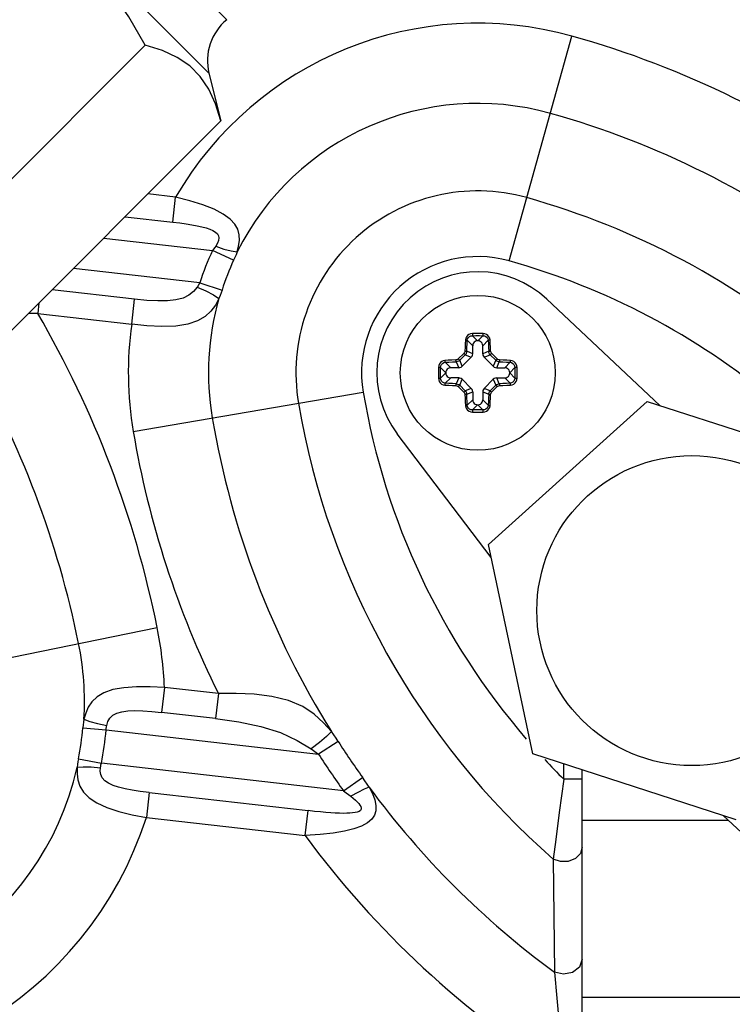
# Model space of a CAD drawing. Units: millimetres. Extents: x 2261.2 to 2278.9, y 1727.5 to 1740.2.
# Drawn here: x 2265.9 to 2265.9, y 1727.7 to 1727.8 of the extents above; entities that cross this region are included whole.
import ezdxf

# ---------------------------------------------------------------- set-up
doc = ezdxf.new("R2010")
doc.units = ezdxf.units.MM
doc.layers.add('TS - BLOCOS', color=50, linetype='Continuous')

# ---------------------------------------------------------------- blocks, each defined once
blk = doc.blocks.new('Cond 18-22 Kbtu Barril Carrier lateral')
at = {"color": 7, "linetype": 'Continuous'}
for p, q in [((0.002688772018473173, -0.2413169402043422), (-0.009617402142851006, -0.2290107660433023)), ((0.001628102915731233, -0.2444989475152397), (-0.01279940945340741, -0.2300714351458737)), ((0.01945431060795499, -0.2556370180386693), (0.02319033525873238, -0.2422936363591361)), ((-0.0162978080768994, -0.2569788841628906), (-0.002155553360523754, -0.2428366294466286)), ((0.001628102915731233, -0.2444989475152397), (0.002335215651669387, -0.2473273984587649)), ((-0.01180703906470626, -0.2614696531750269), (0.002335215651669387, -0.2473273984587649)), ((-0.0003528435657358386, -0.2518503433116166), (-0.001999535976494826, -0.2516621500849396)), ((-0.0005226975833352299, -0.2533365655008311), (-0.0003528436186002182, -0.2518503433043406)), ((-0.003350745871898653, -0.2530133599825604), (-0.0005226975833352299, -0.2533365655008311)), ((-0.004617505312126013, -0.2542801194204003), (0.001835948837310752, -0.2550176570380245)), ((0.003094085047280259, -0.255597858150395), (0.001835918233268785, -0.2550177270391032)), ((0.001083219644726796, -0.2569446666484509), (-0.006424075903396442, -0.2560866900139445)), ((0.001083204218502942, -0.2569447113055503), (0.002401472029021079, -0.25737098096306)), ((-0.002793937301817095, -0.2579130949484352), (-0.00769083534822812, -0.2573534494563319)), ((-0.008470856170447405, -0.2581334702808817), (-0.008542657558678002, -0.2587617324211351)), ((-0.002963790249907561, -0.2593993172554292), (-0.002793936285172549, -0.2579130950634863)), ((0.02170351914929824, -0.2579121702328848), (0.02841423604729698, -0.2642220764910235)), ((-0.008542657004340981, -0.2587617333597336), (-0.00909877066504805, -0.2587613847754255)), ((-0.008542655994631332, -0.2587617324052189), (-0.002963791059528376, -0.2593993171631155)), ((0.01727783025233975, -0.2599494453961597), (0.01727780475658847, -0.2599600047205968)), ((0.01758683509677894, -0.2603833613738971), (0.01728205806739425, -0.2600785928566438)), ((0.01790470675967981, -0.260078592656555), (0.01759994664695341, -0.2603833613738971)), ((0.0179089770561518, -0.2599600047205968), (0.01790895147763649, -0.2599494453961597)), ((0.01697104780157588, -0.2603544763092032), (0.01729338834462624, -0.2606768081236623)), ((0.01729338834462624, -0.2611518192443327), (0.01729338834462624, -0.2606768081236623)), ((0.01759994664695341, -0.2603833613738971), (0.01758683509677894, -0.2603833613738971)), ((0.01789339339910612, -0.2606768081236623), (0.01821573285423028, -0.2603544583043913)), ((0.01789339339910612, -0.2611518192443327), (0.01789339339910612, -0.2606768081236623)), ((0.01677089411765564, -0.2611270900110867), (0.01643708106882968, -0.261460902953786)), ((0.01652174864119615, -0.2615411311207936), (0.01685114624859807, -0.261211733543405)), ((0.01685114624859807, -0.261211733543405), (0.01720743978103201, -0.2613593174305606)), ((0.01729338834462624, -0.2611518192443327), (0.01694057555795325, -0.2610056780627019)), ((0.01824620622716111, -0.2610056793851072), (0.01789339339910612, -0.2611518192443327)), ((0.01797934196270035, -0.2613593174305606), (0.01833563712358455, -0.2612117351418419)), ((0.01833563712358455, -0.2612117351418419), (0.0186650331025362, -0.2615411311207936)), ((0.0187497077382659, -0.2614609086740529), (0.01841585910580079, -0.2611270600441458)), ((0.01598682162278919, -0.2619833748476594), (0.01566447188196207, -0.2616610353857141)), ((0.0163156928821877, -0.261630562017217), (0.01646183274107216, -0.2619833748476594)), ((0.01666933092963063, -0.261897426284122), (0.01652174864119615, -0.2615411311207936)), ((0.01666933092963063, -0.261897426284122), (0.01720743978103201, -0.2613593174305606)), ((0.01797934196270035, -0.2613593174305606), (0.01851745081410172, -0.261897426284122)), ((0.0186650331025362, -0.2615411311207936), (0.01851745081410172, -0.261897426284122)), ((0.01872494900038646, -0.2619833748476594), (0.01887108517922798, -0.2616305618907973)), ((0.01952229175833509, -0.2616610342906824), (0.019199960121, -0.2619833748476594)), ((0.0152580174662944, -0.2622833773725688), (0.01525945889301283, -0.2625989379921521)), ((0.01525977020980918, -0.2619655098887961), (0.01525806023744281, -0.2622833773725688)), ((0.01527001821983731, -0.2619677911884537), (0.01525945889301283, -0.2619678167670827)), ((0.01538723594461544, -0.2623093054221499), (0.01538860616966531, -0.261972061434335)), ((0.01538860633297645, -0.2625947102483224), (0.01538723594461544, -0.2623093054221499)), ((0.01538860616966531, -0.261972061434335), (0.01569337487063649, -0.2622768215974247)), ((0.01569337487063649, -0.2622899331477129), (0.01538860633297645, -0.2625947102483224)), ((0.01569337487063649, -0.2622768215974247), (0.01569337487063649, -0.2622899331477129)), ((0.01646183274107216, -0.2619833748476594), (0.01598682162278919, -0.2619833748476594)), ((0.01872494900038646, -0.2619833748476594), (0.019199960121, -0.2619833748476594)), ((0.01949340687082213, -0.2622768215974247), (0.0197981754107559, -0.2619720444968152)), ((0.01949340687082213, -0.2622899331477129), (0.01949340687082213, -0.2622768215974247)), ((0.01979817557406705, -0.2625946933112573), (0.01949340687082213, -0.2622899331477129)), ((0.0197981754107559, -0.2619720444968152), (0.01979954579911691, -0.2622574493257162)), ((0.01979954579911691, -0.2622574493257162), (0.01979817557406705, -0.2625946933112573)), ((0.01992732285071952, -0.2619678167529855), (0.01991676352389504, -0.2619677912575753)), ((0.01992874139000378, -0.2622833773725688), (0.01992732285071952, -0.2619678167529855)), ((0.01992732285071952, -0.2625989379921521), (0.01992872150628955, -0.2622833773725688)), ((0.01525945889301283, -0.2625989379921521), (0.01527001821983731, -0.2625989634902908)), ((0.01566448998539727, -0.2629057204544551), (0.01598682162278919, -0.2625833798997519)), ((0.01646183274107216, -0.2625833798997519), (0.01598682162278919, -0.2625833798997519)), ((0.01646183274107216, -0.2625833798997519), (0.01631569656456122, -0.2629361928543403)), ((0.01652174864119615, -0.263025623624344), (0.01666933092963063, -0.2626693284632893)), ((0.01685114462020465, -0.2633550196032957), (0.01652174864119615, -0.263025623624344)), ((0.01720743978103201, -0.2632074373150317), (0.01666933092963063, -0.2626693284632893)), ((0.01851745081410172, -0.2626693284632893), (0.01797934196270035, -0.2632074373150317)), ((0.0186650331025362, -0.263025623624344), (0.0183356354997386, -0.2633550212040063)), ((0.01851745081410172, -0.2626693284632893), (0.0186650331025362, -0.263025623624344)), ((0.01872494900038646, -0.2625833798997519), (0.019199960121, -0.2625833798997519)), ((0.01887108885921407, -0.2629361927279206), (0.01872494900038646, -0.2625833798997519)), ((0.019199960121, -0.2625833798997519), (0.01952230986182713, -0.2629057193594235)), ((0.01991676352389504, -0.2625989635566839), (0.01992732285071952, -0.2625989379785096)), ((-0.002871884242892975, -0.26576016420222), (0.01078890479470829, -0.2634393719763466)), ((0.0164370703001282, -0.2631058429269615), (0.01677092554973569, -0.2634396981488862)), ((0.01720743978103201, -0.2632074373150317), (0.01685114462020465, -0.2633550196032957)), ((0.01694057551657124, -0.2635610753623041), (0.01729338834462624, -0.2634149355035333)), ((0.01729338834462624, -0.2634149355035333), (0.01729338834462624, -0.26388994662193)), ((0.01789339339910612, -0.2634149355035333), (0.0182462061857791, -0.2635610766824357)), ((0.01789339339910612, -0.2634149355035333), (0.01789339339910612, -0.26388994662193)), ((0.0183356354997386, -0.2633550212040063), (0.01797934196270035, -0.2632074373150317)), ((0.0184158689889955, -0.2634396868147633), (0.01874971158849803, -0.2631058427614335)), ((0.01729338834462624, -0.26388994662193), (0.01697104888950207, -0.2642122964407463)), ((0.01728207498177881, -0.2644881620885826), (0.01758683509677894, -0.264183393373969)), ((0.01758683509677894, -0.264183393373969), (0.01759994664695341, -0.264183393373969)), ((0.01759994664695341, -0.264183393373969), (0.01790472367633811, -0.2644881618884938)), ((0.01821573394215648, -0.2642122784363892), (0.01789339339910612, -0.26388994662193)), ((0.01822683755244725, -0.2724781719339262), (0.0276661240723115, -0.2639790001744586)), ((0.0276661240723115, -0.2639790001744586), (0.0397462659852863, -0.267904076216837)), ((0.01727780468758056, -0.2646067500245408), (0.01727783026609586, -0.2646173093517064)), ((0.01790895149144944, -0.2646173093517064), (0.01790897698714389, -0.2646067500245408)), ((0.01839038327477738, -0.2732475940665609), (0.01281650426875558, -0.2659140743730859)), ((0.02086769294561464, -0.2849024197307699), (0.01822683755244725, -0.2724781719339262)), ((-0.01502869579275057, -0.2801654084510119), (-0.001447927515584979, -0.2774147370000719)), ((-0.00102198786248664, -0.2809624522615195), (-0.001191847802715529, -0.2824487267280347)), ((0.002189309849711663, -0.2813294083803157), (-0.001021995040900947, -0.2809625008358125)), ((0.002189332120792642, -0.2813294602592578), (0.002019486592530484, -0.2828157363724131)), ((0.002019486592530484, -0.2828157363724131), (-0.001191847802715529, -0.2824487267280347)), ((-0.00586409820556355, -0.2833627037257429), (-0.004483796248393901, -0.283484050997231)), ((-0.004483794928148654, -0.2834840361574607), (0.008139645806977569, -0.2849267150863852)), ((0.009305036677631051, -0.2841771707926455), (0.008139628830519996, -0.2849266891648767)), ((-0.006124170574935306, -0.2851980596501562), (-0.004764498728889066, -0.285464988710828)), ((0.03294783485864627, -0.2888274957731483), (0.02086769294561464, -0.2849024197307699)), ((0.009621496768033921, -0.2871091052866177), (-0.004764499216491913, -0.285464991459321)), ((0.02270691545822956, -0.2864177852561625), (0.02270691545822956, -0.2855000193512751)), ((0.02380692471786006, -0.313953564174426), (0.02380692471786006, -0.2858574340261839)), ((0.009621478018289054, -0.2871090786197783), (0.01074803641756716, -0.2863023448230706)), ((0.02380692471786006, -0.2864177852538887), (0.02270691545362524, -0.2864177852538887)), ((-0.001916929637786779, -0.2872019599294617), (-0.002086783602521791, -0.2886881821232237)), ((-0.001916929637786779, -0.2872019599294617), (0.007511564905996693, -0.2882795021628226)), ((-0.002086783671529702, -0.2886881821164025), (0.007341710950413471, -0.289765724359313)), ((0.007341710941261681, -0.289765724359313), (0.007511564905996693, -0.2882795021628226)), ((0.03891043975863795, -0.294894325689711), (0.03219972288826511, -0.2885844194565834)), ((0.02380692471786006, -0.2888533528048356), (0.0324857391104274, -0.2888533528048356)), ((0.02222675175147515, -0.2900019583366884), (0.02207909127156427, -0.2911597317843189)), ((0.02380690754824855, -0.2904432229379381), (0.02370197299637766, -0.2908150554176245)), ((0.02370197299637766, -0.2908150554176245), (0.02339650085286848, -0.2911229147302947)), ((0.02207909120949125, -0.2911597317315682), (0.02214365313494682, -0.2978668421760631)), ((0.0225116209125531, -0.2913017954570023), (0.02207921377754474, -0.2911596320464014)), ((0.02364556053402112, -0.2975649198501742), (0.02321805426186074, -0.297890570394884)), ((0.02380624189959235, -0.2970986975869891), (0.02364556053402112, -0.2975649198501742)), ((0.0226794145383451, -0.2979927166884409), (0.02214401010257916, -0.2978665894179358)), ((0.02321805426186074, -0.297890570394884), (0.0226794145383451, -0.2979927166884409)), ((0.02380692471786006, -0.2993534412257759), (0.03580702577056627, -0.2993534412257759))]:
    blk.add_line(p, q, dxfattribs=at)
for points in [[(-0.002155553360523754, -0.2428366294466286), (-0.003133654127736918, -0.2411560719119734), (-0.004172829137814915, -0.2396461019420713), (-0.005310931263011298, -0.2382677536443225), (-0.00656789453211104, -0.2370107616548012), (-0.007946624338615038, -0.2358723223214838), (-0.00945625311197773, -0.2348333687295963), (-0.01113709138491004, -0.2338550914223561)], [(0.002335215651669387, -0.2473273984587649), (0.002021779461131246, -0.2463115054983973), (0.001619890694314563, -0.2454388217743144), (0.001110901175934487, -0.2446895860807672), (0.0004824267186336328, -0.244061082908047), (-0.0002670108012239325, -0.2435519358591591), (-0.001139493982122985, -0.2431501278597352), (-0.002155553360523754, -0.2428366294466286)], [(0.003298376387817825, -0.2551068190091428), (0.003389439152556406, -0.2547611945765311), (0.00343398316766752, -0.2544208570284354), (0.003420314525158119, -0.2540870075058592), (0.003334662243162256, -0.2537643851551366), (0.003163207142961255, -0.2534547464206298), (0.002884062069938409, -0.2531511109255007), (0.002478425377830717, -0.2528561247127072), (0.001939735829012079, -0.252574989637651), (0.001269376339962491, -0.2523095656547412), (0.0004916191278425686, -0.2520655393518609), (-0.0003528436346869057, -0.251850343334354)], [(-0.0005226975833352299, -0.2533365655008311), (-0.0001069848721044764, -0.2533876495772347), (0.0002712666140496367, -0.2534409850136399), (0.0006146335753669518, -0.2534965450890923), (0.0009252944268496321, -0.2535548360415305), (0.001204885140111855, -0.2536167578759887), (0.001454247216315707, -0.2536835023793174), (0.001673242401238895, -0.2537565710576928), (0.001860823480114959, -0.2538380498558581), (0.002013593324193153, -0.2539299092736655), (0.00212615682175965, -0.2540326395028387), (0.002195253474667425, -0.2541463666193522), (0.002221150416232831, -0.2542744501074594), (0.002201954084284807, -0.2544217410891179), (0.002135627595407641, -0.254589057051362), (0.002027521429567969, -0.254769482737629)], [(0.002027521429567969, -0.254769482737629), (0.001968994347805619, -0.254851602661347), (0.001905081230177075, -0.2549342911615895), (0.001835706417580241, -0.2550176293320874)], [(0.002027521183435965, -0.2547694832528578), (0.002513371819247823, -0.2549340834652867), (0.002952216216272063, -0.2550508884883129), (0.003298376776513123, -0.2551068186780867)], [(0.003298376387817825, -0.2551068190091428), (0.003235459663869733, -0.2552698472177326), (0.00316726748212659, -0.2554337734345609), (0.003092815641252855, -0.255600611887985)], [(0.00092163887956076, -0.2571962685869948), (0.0007092747424621848, -0.2574464335953053), (0.0004376880161203189, -0.2576687225068781), (9.236847404281434e-05, -0.2578430262637994), (-0.0003333326393999414, -0.2579571868100174), (-0.0008367260772388363, -0.2580123738862312), (-0.001413758708451951, -0.2580178988455373), (-0.002065554812418213, -0.2579831121129246), (-0.002793937301817095, -0.2579130949484352)], [(0.00108298227354453, -0.2569446395195882), (0.001033653999684248, -0.257028960511434), (0.0009798994788070559, -0.2571128426457108), (0.00092163887956076, -0.2571962685869948)], [(0.0009216389485686705, -0.2571962684810387), (0.001442334774253595, -0.257419074614063), (0.001894183565923413, -0.2576506673294716), (0.002220842790961797, -0.2578635141235281)], [(0.002402371654000035, -0.2573681996877895), (0.002345464294194244, -0.2575366084583948), (0.002285212639492329, -0.2577010611539663), (0.002220842749522944, -0.2578635138775098)], [(0.002220842749522944, -0.2578635138775098), (0.002007984618842329, -0.2582577750690689), (0.001741394176292488, -0.2586172883507061), (0.001397771416009164, -0.2589372438355895), (0.00095068228904438, -0.2592023354545745), (0.0003746379255744614, -0.2593955218044357), (-0.0003396616602344693, -0.2595044407994465), (-0.001164861889378699, -0.2595303405173581), (-0.002057327383283791, -0.2594891159014878), (-0.002963791059528376, -0.2593993171631155)], [(0.01727783024080054, -0.2599494453961597), (0.017171477727004, -0.2599637409616662), (0.01707233221583238, -0.2600036221497248), (0.01698723639822219, -0.2600659464392265), (0.01692251222704044, -0.2601447957840719), (0.01688063855516475, -0.2602349201752077), (0.01686343342583996, -0.2603282211484839)], [(0.01697104816037154, -0.2603544679391234), (0.01699028555918858, -0.2602689827399445), (0.01703596213144465, -0.2601920935453563), (0.01710386668884212, -0.2601313338072941), (0.01718850000014527, -0.2600920803361078), (0.01728206225118356, -0.2600785927852485)], [(0.01727780475658847, -0.2599600047205968), (0.01727812022267017, -0.259998475573866), (0.01727900725040854, -0.2600339660293685), (0.01728039030035688, -0.2600625393538394), (0.0172820664831761, -0.2600785927579636)], [(0.01790895150060123, -0.2599494453961597), (0.01769304288416151, -0.2599481853280849), (0.01748261292073039, -0.2599482207965593), (0.01727783024080054, -0.2599494453961597)], [(0.01728205806739425, -0.2600785928566438), (0.01748957097839821, -0.2600773662702522), (0.01769717672965498, -0.2600773661688436), (0.01790470675967981, -0.260078592656555)], [(0.01790471541005445, -0.2600785927602374), (0.0179063259618033, -0.2600634888549394), (0.01790768207160909, -0.2600365417338253), (0.01790863279154564, -0.2600002020762986), (0.0179089770561518, -0.2599600047205968)], [(0.01790471491324297, -0.2600785931049359), (0.01799758115765826, -0.2600918732928221), (0.01808243243493735, -0.2601310173477032), (0.01815078188741381, -0.2601920482902642), (0.01819658986664763, -0.2602692179812038), (0.01821573319233494, -0.2603544631483601)], [(0.01832334831328808, -0.2603282211257465), (0.01830460003429835, -0.2602301844563044), (0.01826075662120275, -0.2601393052259482), (0.0181953043029921, -0.2600619897161778), (0.0181111704984005, -0.2600018179596191), (0.01801386058667731, -0.2599633591516977), (0.01790895150060123, -0.2599494453961597)], [(0.01686343342583996, -0.2603282211484839), (0.01685132898052188, -0.2605550739358478), (0.01684107657979439, -0.2607752225644617), (0.01683254222223241, -0.2609883341228851)], [(0.01697104830526541, -0.260354467934576), (0.01695756216241762, -0.2603451016898362), (0.01693347223107367, -0.2603370484825973), (0.01690067084751945, -0.2603310680046889), (0.01686343343504859, -0.2603282210084217)], [(0.01694057555795325, -0.2610056780627019), (0.01694935687550014, -0.2607871586324109), (0.01695951728470391, -0.2605700270860325), (0.01697104780157588, -0.2603544763092032)], [(0.01758683509677894, -0.2603833613738971), (0.01750770158025716, -0.2603938705901783), (0.01743910468252352, -0.260422299406855), (0.01737496769709423, -0.2604722347846291), (0.01732829704729966, -0.2605363504649176), (0.01730243271077825, -0.2606032684816455), (0.01729338834462624, -0.2606768081236623)], [(0.01789339339910612, -0.2606768081236623), (0.01788288418282491, -0.2605976746071974), (0.01785445536381758, -0.2605290777091795), (0.01780451998598664, -0.2604649407239776), (0.01774040430797186, -0.2604182700765705), (0.01767348628868604, -0.2603924057398217), (0.01759994664695341, -0.2603833613738971)], [(0.01832334831556182, -0.2603282211534861), (0.01828753862400845, -0.2603308896841554), (0.01825532094630944, -0.2603365580635), (0.01822992914878796, -0.2603447785809294), (0.01821573344307126, -0.2603544680796404)], [(0.01821573285423028, -0.2603544583043913), (0.0182272632860645, -0.2605700037065617), (0.018237424410529, -0.260787148176405), (0.01824620622716111, -0.2610056793851072)], [(0.01835423587829155, -0.2609883152558723), (0.01834540055858724, -0.2607683229825852), (0.01833511236492313, -0.2605482191720512), (0.01832334831328808, -0.2603282211257465)], [(0.01683254222223241, -0.2609883341228851), (0.01682424528877391, -0.2610385123389278), (0.01680337415632494, -0.2610858321554588), (0.01677089411765564, -0.2611270900110867)], [(0.01685114571961321, -0.261211733021355), (0.01684149108007205, -0.2612004075858749), (0.01682350118881004, -0.2611810014068396), (0.01679876060262586, -0.2611552563494115), (0.01677093295353416, -0.2611270413376587)], [(0.01683254840696691, -0.260988293637638), (0.01686850021212649, -0.2609900698048477), (0.0169007229452518, -0.2609938193077141), (0.01692620211133544, -0.2609992550032985), (0.01694057139724237, -0.2610056793760123)], [(0.01694057560166584, -0.2610056787502799), (0.01692863774445641, -0.2610808296226423), (0.0168981797034462, -0.2611510336009815), (0.01685114463168702, -0.2612117351486631)], [(0.01720743978103201, -0.2613593174305606), (0.01725518898354039, -0.2612980627163779), (0.01728383850553428, -0.2612288966538472), (0.01729338834462624, -0.2611518192443327)], [(0.01789339339910612, -0.2611518192443327), (0.01790294323825492, -0.2612288966538472), (0.01793159276019196, -0.2612980627163779), (0.01797934196270035, -0.2613593174305606)], [(0.01833563715348419, -0.2612117351304732), (0.01828856133454337, -0.2611509646030754), (0.01825812140390326, -0.2610807517321518), (0.01824620621107442, -0.2610056793923832)], [(0.01824620975077096, -0.2610056793969306), (0.01825981491504081, -0.2609994838667262), (0.01828406324648313, -0.2609941402915865), (0.01831700299453587, -0.2609901753548911), (0.01835423216834897, -0.2609882935344103)], [(0.01841584629011095, -0.2611270438887914), (0.01838913042206514, -0.2611541180654058), (0.01836496111241104, -0.2611792270799924), (0.01834590632824984, -0.2611997247745421), (0.01833563958228979, -0.2612117327198575)], [(0.01841585910580079, -0.2611270600441458), (0.01838368875559127, -0.2610862957244535), (0.01836269187418793, -0.2610390270879179), (0.01835423587829155, -0.2609883152558723)], [(0.01563823468700321, -0.2615534199221656), (0.01554105515873516, -0.2615718832516905), (0.0154529910189467, -0.2616136496712897), (0.01537760438122859, -0.2616755033077425), (0.01531692717696842, -0.2617564904217033), (0.01527554758371252, -0.2618548273749184), (0.01525977020980918, -0.2619655098887961)], [(0.0153886066020732, -0.2619720533289183), (0.01540189404624925, -0.2618791624422556), (0.01544101849583512, -0.2617943546169954), (0.01550203349245294, -0.2617260098286351), (0.01557923664864802, -0.2616801762869727), (0.01566447668670889, -0.2616610350523842)], [(0.01629832240911355, -0.2615225333988747), (0.01605862998695784, -0.2615322364586063), (0.01583866361653463, -0.2615426656730051), (0.01563823468700321, -0.2615534199221656)], [(0.01563823465249925, -0.2615534199289868), (0.015640903185556, -0.2615892296503262), (0.01564657156950489, -0.2616214473305263), (0.01565479208483112, -0.2616468391092894), (0.01566448157882405, -0.2616610348013637)], [(0.01566447188196207, -0.2616610353857141), (0.01588001731158784, -0.2616495049537662), (0.0160971617284531, -0.2616393438315754), (0.0163156928821877, -0.261630562017217)], [(0.01631569289600066, -0.2616305585006558), (0.01630949736602361, -0.2616169533293942), (0.01630415379082706, -0.2615927049955644), (0.01630018885413165, -0.2615597652475117), (0.01629830703581092, -0.2615225360900695)], [(0.01643708106882968, -0.261460902953786), (0.01639564569092045, -0.2614934774519497), (0.01634830451871494, -0.2615142978415861), (0.01629832240911355, -0.2615225333988747)], [(0.01652174862971378, -0.261541131091235), (0.0164609773270854, -0.2615882073678222), (0.01639076437356835, -0.261618647089108), (0.01631569289139634, -0.2616305620358617)], [(0.01643705737171786, -0.2614609219381236), (0.01646413154833226, -0.2614876378088411), (0.01648924055615453, -0.261511807113493), (0.01650973825286428, -0.2615308618956078), (0.01652174620318192, -0.2615411286437848)], [(0.01646183274107216, -0.2619833748476594), (0.01653891015064346, -0.2619738250064074), (0.01660807621345839, -0.2619451754844704), (0.01666933092963063, -0.261897426284122)], [(0.01851745081410172, -0.261897426284122), (0.01857870553027396, -0.2619451754844704), (0.01864787159081516, -0.2619738250064074), (0.01872494900038646, -0.2619833748476594)], [(0.0188710869985016, -0.2616305620058483), (0.01879606875718309, -0.2616186620598455), (0.01872585203858534, -0.2615882355544272), (0.01866503310020562, -0.2615411311230673)], [(0.01866503387532248, -0.2615411303436304), (0.01867636162251074, -0.2615314766562733), (0.0186957685718312, -0.2615134860084254), (0.01872151337636296, -0.261488745636143), (0.01874972450082169, -0.2614609218371697)], [(0.01888844987234961, -0.2615225318259036), (0.01883758148704828, -0.2615140283710389), (0.01879032950046167, -0.2614929937649322), (0.0187497077382659, -0.2614609086740529)], [(0.01887108517922798, -0.2616305618907973), (0.01908960285942385, -0.2616393430839707), (0.01930673762774404, -0.2616495036081687), (0.01952229175833509, -0.2616610342906824)], [(0.01888847457684051, -0.2615225360877957), (0.01888669843748403, -0.2615584867107827), (0.01888294893211651, -0.2615907094436807), (0.01887751323425846, -0.2616161886030568), (0.01887108885921407, -0.2616305578658285)], [(0.019548547098168, -0.2615534199289868), (0.01932957050883033, -0.2615417072456694), (0.01910947506360117, -0.2615314126628618), (0.01888844987234961, -0.2615225318259036)], [(0.01952230030980218, -0.2616610348059112), (0.01953166654988081, -0.2616475486724994), (0.01953971975723334, -0.2616234587526378), (0.01954570023769975, -0.2615906573669236), (0.01954854723612698, -0.2615534199358081)], [(0.01952230030752844, -0.2616610346590278), (0.01960769542205298, -0.2616802360576003), (0.01968461077916572, -0.2617258960972322), (0.01974541092175741, -0.2617938173689254), (0.01978467212586565, -0.2618784333358235), (0.01979817545907281, -0.2619720487286941)], [(0.01992732285071952, -0.2619678167529855), (0.019913683496668, -0.2618639660877307), (0.01987579729245681, -0.2617671616808366), (0.01981606906008437, -0.2616828710451955), (0.01973873561462369, -0.2616168430504331), (0.01964731041056211, -0.2615724091165248), (0.019548547098168, -0.2615534199289868)], [(0.01538860625936422, -0.2619720528346079), (0.01537350249219571, -0.2619704422918403), (0.01534655536863738, -0.261969086177487), (0.01531021565602941, -0.2619681354553904), (0.01527001821983731, -0.2619677911884537)], [(0.01598682162278919, -0.2619833748476594), (0.01590768810626741, -0.2619938840639406), (0.01583909120853377, -0.2620223128806174), (0.01577495422310449, -0.2620722482583915), (0.01572828357330991, -0.2621363639364063), (0.0157024192367885, -0.2622032819558626), (0.01569337487063649, -0.2622768215974247)], [(0.01569337487063649, -0.2622899331477129), (0.0157038840869177, -0.2623690666641778), (0.01573231290592503, -0.2624376635644694), (0.01578224828375596, -0.2625018005473976), (0.01584636396177075, -0.2625484711970785), (0.01591328198111341, -0.2625743355338273), (0.01598682162278919, -0.2625833798997519)], [(0.01949340687082213, -0.2622768215974247), (0.01948289765448408, -0.2621976880809598), (0.01945446883780733, -0.2621290911833967), (0.01940453345997639, -0.26206495419774), (0.01934041778196161, -0.2620182835503329), (0.01927349976267578, -0.2619924192140388), (0.019199960121, -0.2619833748476594)], [(0.019199960121, -0.2625833798997519), (0.01927909363746494, -0.2625728706834707), (0.01934769053519858, -0.2625444418645202), (0.01941182752062787, -0.2624945064890198), (0.01945849816814871, -0.2624303908087313), (0.01948436250467012, -0.262363472789275), (0.01949340687082213, -0.2622899331477129)], [(0.01991676352389504, -0.2619677912575753), (0.01987829268693986, -0.2619681067235433), (0.01984280223348378, -0.2619689937509975), (0.01981422889969053, -0.2619703768009458), (0.01979817548436813, -0.261972052983765)], [(0.01525945889301283, -0.2625989379921521), (0.01527304017616871, -0.2627025644815149), (0.01531077066681519, -0.2627991965155161), (0.01537031416620493, -0.2628834471265691), (0.01544754875681065, -0.2629495856162976), (0.01553907544007416, -0.2629942140306412), (0.0156382346386863, -0.2630133348161507)], [(0.01527001821983731, -0.2625989634902908), (0.0153084890567925, -0.2625986480243228), (0.01534397951024857, -0.2625977609964139), (0.01537255284409866, -0.2625963779441918), (0.01538860625936422, -0.2625947017613726)], [(0.01566448143620391, -0.2629057200865645), (0.01557908631940563, -0.2628865186898111), (0.01550217096462347, -0.2628408586501791), (0.01544137082197494, -0.2627729373762122), (0.01540210961559296, -0.2626883214093141), (0.01538860628465955, -0.2625947060164435)], [(0.0156644814315996, -0.2629057199392264), (0.01565511519157781, -0.2629192060730929), (0.01564706198655585, -0.2629432959929545), (0.01564108150608945, -0.2629760973786688), (0.01563823450760538, -0.2630133348093295)], [(0.0156382346386863, -0.2630133348161507), (0.01587310438947043, -0.2630258376225356), (0.01609330704087597, -0.263036024466146), (0.01629832467693859, -0.2630442219119686)], [(0.01631569656456122, -0.2629361928543403), (0.01609717888430851, -0.2629274116611668), (0.01588004411598831, -0.2629172511392426), (0.01566448998539727, -0.2629057204544551)], [(0.01629830716461811, -0.2630442186600703), (0.01630008330397459, -0.2630082680302621), (0.01630383280934211, -0.2629760452946357), (0.01630926850720016, -0.2629505661379881), (0.0163156928821877, -0.2629361968793091)], [(0.01629832467693859, -0.2630442219119686), (0.01634890555061475, -0.2630526382513381), (0.01639618854375158, -0.2630736021110351), (0.0164370703001282, -0.2631058429269615)], [(0.01631569474523076, -0.262936192741563), (0.01639071298654926, -0.2629480926852921), (0.01646092970514701, -0.2629785191907104), (0.01652174864352673, -0.2630256236220703)], [(0.01652174786840988, -0.263025624401962), (0.01651042012122161, -0.2630352780888643), (0.01649101316957058, -0.2630532687394407), (0.01646526836736939, -0.2630780091094493), (0.01643705724984557, -0.2631058329034204)], [(0.01666933092963063, -0.2626693284632893), (0.01660807621345839, -0.262621579261122), (0.01653891015064346, -0.2625929297391849), (0.01646183274107216, -0.2625833798997519)], [(0.01872494900038646, -0.2625833798997519), (0.01864787159081516, -0.2625929297391849), (0.01857870553027396, -0.262621579261122), (0.01851745081410172, -0.2626693284632893)], [(0.01866503311401857, -0.2630256236543573), (0.0187258044167038, -0.2629785473777702), (0.01879601737016401, -0.2629481076564844), (0.01887108885233602, -0.2629361927120044)], [(0.01874972436741018, -0.2631058328047402), (0.01872265019540009, -0.263079116939025), (0.01869754118757783, -0.2630549476339183), (0.01867704349086807, -0.2630358928495298), (0.01866503553821985, -0.2630256260990791)], [(0.01874971158849803, -0.2631058427614335), (0.01879059338858724, -0.2630736024607359), (0.01883787631965106, -0.2630526386169549), (0.01888845667349415, -0.2630442219028737)], [(0.01952230986182713, -0.2629057193594235), (0.01930676443220136, -0.2629172497913714), (0.01908962001527925, -0.2629274109135622), (0.01887108885921407, -0.2629361927279206)], [(0.0188710888477317, -0.2629361962444818), (0.01887728437770875, -0.2629498014089222), (0.0188826279529053, -0.2629740497404782), (0.01888659289187444, -0.2630069894930784), (0.01888847471252575, -0.2630442186577966)], [(0.01888845667349415, -0.2630442219028737), (0.01909347471206502, -0.2630360244638723), (0.01931367736119682, -0.2630258376202619), (0.01954854712573706, -0.263013334813877)], [(0.0195485470912331, -0.2630133348161507), (0.01954587855817635, -0.2629775250948114), (0.01954021017422747, -0.2629453074150661), (0.0195319896566275, -0.2629199156358482), (0.0195223001649083, -0.2629057199437739)], [(0.01979817514165916, -0.2625947014184931), (0.0197848876974831, -0.2626875923056105), (0.01974576324789723, -0.2627724001308707), (0.01968474825127942, -0.2628407449165024), (0.01960754509508433, -0.2628865784581649), (0.0195223050570803, -0.2629057196954818)], [(0.01954854712573706, -0.263013334813877), (0.01964787073433172, -0.2629941589339069), (0.01973909299164234, -0.2629496775575717), (0.01981609986194144, -0.2628838502027975), (0.0198756097948376, -0.2627999410156008), (0.01991357551077044, -0.2627032059776866), (0.01992732285071952, -0.2625989379921521)], [(0.01979817548436813, -0.2625947019109844), (0.01981327925159349, -0.2625963124532973), (0.01984022637276439, -0.2625976685676505), (0.01987656608770294, -0.2625986192924756), (0.01991676352389504, -0.2625989635566839)], [(0.01677092554973569, -0.2634396981488862), (0.01680316577221674, -0.2634805798916204), (0.01682412960695956, -0.263527862824958), (0.01683254633928755, -0.2635784432386572)], [(0.01677093545362141, -0.263439710856801), (0.01679765132172406, -0.2634126366824603), (0.01682182063132132, -0.2633875276674189), (0.01684087541548251, -0.2633670299710502), (0.01685114216144257, -0.2633550220230063)], [(0.01683254633928755, -0.2635784432386572), (0.01684074378079004, -0.2637834612128245), (0.0168509306240594, -0.2640036638617858), (0.01686343343044427, -0.2642385336289408)], [(0.01694057199063081, -0.2635610753486617), (0.01692696683096528, -0.2635672708784114), (0.01690271850191039, -0.2635726144558248), (0.01686977875147022, -0.2635765793925202), (0.01683254957310965, -0.2635784612157295)], [(0.01685114459030501, -0.2633550196146643), (0.01689822040918898, -0.2634157901425169), (0.01692866033755536, -0.2634860030129857), (0.01694057553265793, -0.2635610753532092)], [(0.01697104888950207, -0.2642122964407463), (0.0169595184577247, -0.2639967510385759), (0.0169493573332602, -0.2637796065687326), (0.01694057551657124, -0.2635610753623041)], [(0.01729338834462624, -0.2634149355035333), (0.01728383850553428, -0.2633378580940189), (0.01725518898354039, -0.2632686920310334), (0.01720743978103201, -0.2632074373150317)], [(0.01797934196270035, -0.2632074373150317), (0.01793159276019196, -0.2632686920310334), (0.01790294323825492, -0.2633378580940189), (0.01789339339910612, -0.2634149355035333)], [(0.0182462061857791, -0.2635610766824357), (0.01823742486823221, -0.2637795961131815), (0.01822726445902845, -0.2639967276613788), (0.01821573394215648, -0.2642122784363892)], [(0.01824620614206651, -0.2635610759948577), (0.01825814399927594, -0.26348592512295), (0.01828860204028615, -0.2634157211441561), (0.0183356371097716, -0.2633550195987482)], [(0.0183542333436435, -0.2635784611074996), (0.01831828153160586, -0.2635766849430183), (0.01828605880075429, -0.2635729354374234), (0.01826057963472749, -0.2635674997418391), (0.01824621035109431, -0.2635610753691253)], [(0.01832334831556182, -0.2642385336057487), (0.01833585111967295, -0.2640036638549645), (0.01834603796294232, -0.2637834612037295), (0.01835423552176962, -0.263578449375018)], [(0.01833563601957167, -0.2633550217192351), (0.01834529066826462, -0.2633663471665386), (0.01836328055952663, -0.2633857533451192), (0.01838802114571081, -0.263411498403002), (0.01841584879485936, -0.2634397134165738)], [(0.01835423552176962, -0.263578449375018), (0.01836265075445453, -0.2635278624870807), (0.0183836152032768, -0.2634805798270463), (0.0184158689889955, -0.2634396868147633)], [(0.01686343342817054, -0.2642385335921063), (0.01689924311972391, -0.2642358650614369), (0.01693146079742291, -0.2642301966820924), (0.01695685259494439, -0.2642219761642082), (0.01697104830071794, -0.2642122866654972)], [(0.01686343343044427, -0.2642385336289408), (0.01688264639153658, -0.26433796707488), (0.01692715548085744, -0.2644291791843898), (0.01699295983308957, -0.2645061245707439), (0.01707692461849319, -0.2645656485428844), (0.01717363075903222, -0.2646035798529738), (0.0172778302385268, -0.2646173093489779)], [(0.01728206683048938, -0.2644881616402017), (0.01718920058607409, -0.2644748814545892), (0.01710434930652127, -0.2644357373974344), (0.01703599985637538, -0.2643747064548734), (0.01699019187708473, -0.2642975367639337), (0.01697104855139742, -0.2642122915967775)], [(0.01729338834462624, -0.26388994662193), (0.01730389756090744, -0.2639690801383949), (0.01733232637991478, -0.264037677035958), (0.01738226175541513, -0.26410181402116), (0.0174463774357605, -0.2641484846712956), (0.01751329545510316, -0.2641743490075896), (0.01758683509677894, -0.264183393373969)], [(0.01759994664695341, -0.264183393373969), (0.01767908016347519, -0.2641728841576878), (0.01774767706120883, -0.2641444553387373), (0.01781181404663812, -0.264094519963237), (0.01785848469415896, -0.2640304042829484), (0.01788434903062353, -0.2639634862634921), (0.01789339339910612, -0.26388994662193)], [(0.01821573358336082, -0.2642122868060142), (0.01819649618454378, -0.2642977720051931), (0.01815081961228771, -0.264374661202055), (0.01808291505489024, -0.2644354209401172), (0.01799828174358709, -0.2644746744094846), (0.01790471949027506, -0.2644881619598891)], [(0.01790895150520555, -0.2646173093489779), (0.01801251752027611, -0.2646037437752966), (0.01810915466717233, -0.2645660268408392), (0.01819349768379652, -0.2645064206822099), (0.01825958282239526, -0.2644292458826385), (0.01830422267471477, -0.2643377059534942), (0.01832334831556182, -0.2642385336057487)], [(0.01821573343846694, -0.2642122868105616), (0.01822921958131474, -0.2642216530553014), (0.01825330951265869, -0.2642297062625403), (0.0182861108962129, -0.2642356867409035), (0.01832334830868376, -0.2642385337367159)], [(0.01728206633140417, -0.2644881619876287), (0.01728045578192905, -0.2645032658901982), (0.01727909967212327, -0.264530213011767), (0.01727814895218671, -0.2645665526711127), (0.01727780468758056, -0.2646067500245408)], [(0.0172778302385268, -0.2646173093489779), (0.01748817261955082, -0.2646185529006289), (0.01769860912423837, -0.2646185529006289), (0.01790895150520555, -0.2646173093489779)], [(0.01790472367633811, -0.2644881618884938), (0.01769721076533415, -0.2644893884771591), (0.01748960501407737, -0.264489388576294), (0.01728207498177881, -0.2644881620885826)], [(0.01790897698714389, -0.2646067500245408), (0.01790866152106219, -0.2645682791717263), (0.01790777449332381, -0.2645327887180429), (0.01790639144337547, -0.2645042153912982), (0.01790471526055626, -0.2644881619876287)], [(-0.001021993686151745, -0.2809625083727951), (-0.001865579207560586, -0.2809223762455986), (-0.002681022807450972, -0.2809249495167023), (-0.003429296694605455, -0.2809800220061334), (-0.00407905481125681, -0.2810970444866143), (-0.004611182938390357, -0.2812798232216664), (-0.005022650770683867, -0.2815229406714934), (-0.005326059842843733, -0.2818138854399876), (-0.005542258252546617, -0.2821374583054421), (-0.005693747153770801, -0.2824841508418103), (-0.005797877933957807, -0.2828530399292504)], [(0.008897425867417041, -0.2835875582168228), (0.00843380804451499, -0.2830581593361785), (0.0078793160999453, -0.2825574575122118), (0.007197126038079205, -0.2821059943212276), (0.006355186410587521, -0.2817404126549263), (0.005371052421139666, -0.281495095450282), (0.004319317729823524, -0.2813666447368632), (0.003247722111325402, -0.281320496000717), (0.002189361678347268, -0.2813296221625023)], [(-0.004447079539602328, -0.2832181638777911), (-0.004378118914473816, -0.2829962922332925), (-0.004262943172193445, -0.2827931974247804), (-0.004088363442747323, -0.282620949091779), (-0.003849090684411749, -0.2824907864023771), (-0.003546672922936978, -0.2824042642691893), (-0.003185795502474775, -0.2823567823356825), (-0.002770276167666452, -0.2823419689807452), (-0.002300907001483665, -0.2823543184445043), (-0.001775857735879072, -0.2823902557897782), (-0.001191847802715529, -0.2824487267280347)], [(-0.005797877933957807, -0.2828530399292504), (-0.005824245211101697, -0.2830199445306789), (-0.005846341736344129, -0.2831897835153541), (-0.00586413517606843, -0.2833631242610863)], [(-0.005797868952356566, -0.2828530402807701), (-0.00545396763214967, -0.282986155744311), (-0.004984925117014427, -0.2831129404962667), (-0.004447079866167769, -0.2832181662352014)], [(0.002019452221020401, -0.2828157324443055), (0.003399998396560022, -0.2830069632350387), (0.004708135104749545, -0.2832743704420864), (0.005874780833721616, -0.2836427874826768), (0.006872059553472809, -0.2841067730464601), (0.007689181344119334, -0.2846051651217749)], [(-0.004483760381901902, -0.2834840400928442), (-0.004476063992683521, -0.2833945041224979), (-0.004463817196835862, -0.2833056945232784), (-0.004447079539602328, -0.2832181638777911)], [(0.00889742621239975, -0.2835875590749311), (0.008609282656323103, -0.2838748553936057), (0.008188198995071616, -0.2842301059108649), (0.007689182319325027, -0.284605165800258)], [(0.00930540419767567, -0.2841777422322593), (0.009177718578769145, -0.2839839890284566), (0.009042002826276985, -0.2837875186805832), (0.008897425867417041, -0.2835875582168228)], [(0.007689181344119334, -0.2846051651217749), (0.007845747809483328, -0.2847128665166565), (0.007995748349742371, -0.2848199457421288), (0.008139597177660107, -0.2849267095293726)], [(-0.006124085994031248, -0.2851976287902289), (-0.006155076445793384, -0.2853677992970916), (-0.006181157710955176, -0.2855375519829977), (-0.006202251922275082, -0.2857064871591319)], [(-0.006202251922275082, -0.2857064871591319), (-0.006204470888974356, -0.2860878765823145), (-0.006155049777078148, -0.2864582268371123), (-0.006037009878184563, -0.2868224393982928), (-0.0058252861055621, -0.2871776071265231), (-0.005494823333890508, -0.2875134033834001), (-0.005030821667730834, -0.2878193201986505), (-0.004434540970180478, -0.2880895699054236), (-0.003723722698339316, -0.2883235678800702), (-0.002928591443549067, -0.2885230677143227), (-0.002086783671529702, -0.2886881821164025)], [(-0.006202252292609955, -0.2857064870831891), (-0.00584288550646761, -0.2856742674389352), (-0.005364789054794983, -0.2856816018602331), (-0.004818484084296415, -0.2857288895224883)], [(-0.001916929706737847, -0.2872019599226405), (-0.002451227860831295, -0.2871340710835284), (-0.002931136219444852, -0.2870595071626667), (-0.003359518444767673, -0.286977248878884), (-0.003737908118409905, -0.286884693684442), (-0.00406576358119537, -0.2867781634254243), (-0.004340124271209334, -0.2866532160714996), (-0.004555647949530339, -0.2865057775156856), (-0.004708092934322394, -0.2863329882225116), (-0.004795741230566364, -0.2861397734627644), (-0.004827677045511791, -0.2859361684777468), (-0.004818484151030589, -0.2857288900627282)], [(-0.004818484151030589, -0.2857288900627282), (-0.004805218409785539, -0.2856409623900618), (-0.004787195099197561, -0.285552809343244), (-0.004764464608115304, -0.285464995415623)], [(0.01114016566634746, -0.2868911917198602), (0.01101938632245947, -0.2866998380482073), (0.01088883351081904, -0.286503683230876), (0.01074764468290823, -0.2863017977797426)], [(0.02270691545362524, -0.286417785251615), (0.02243887878415762, -0.2883844776806654), (0.02222675175147515, -0.2900019583366884)], [(0.01114016566634746, -0.2868911917198602), (0.01133412522557364, -0.2872711736508791), (0.0114728031408049, -0.2876387702076499), (0.01154276625004513, -0.287980156663707), (0.0115374454703101, -0.2882831079632524), (0.01145778540120546, -0.2885482399956345), (0.01129854206749314, -0.2887871030766291), (0.01104770629990526, -0.2890036502567455), (0.01069509343784603, -0.2891959416624559), (0.01023679300448066, -0.2893615678653987), (0.009674066601803588, -0.2894999472910058), (0.00900611917762717, -0.2896129496252797), (0.008228968275886928, -0.2897020116101885), (0.007341710936657364, -0.2897657243520371)], [(0.01114016733612289, -0.2868911890750496), (0.01084569078943787, -0.2870091329205025), (0.01047290451958816, -0.2871942642577778), (0.01005727045520644, -0.2874289768942617)], [(0.01005726543195351, -0.2874289757305633), (0.01019931654639095, -0.2875439626159277), (0.01032475994776405, -0.2876531306710604), (0.01043339607718963, -0.2877568939907178), (0.01052455051836887, -0.2878557018912034), (0.01059695043147713, -0.2879501981597059), (0.01064761079146592, -0.2880401092011198), (0.01067214412518069, -0.2881232848544641), (0.01066662392690887, -0.2881997142908403), (0.01062524251892683, -0.2882687933188208), (0.01054711714004952, -0.2883255854935669), (0.0104403499120167, -0.2883680720678967), (0.01031102203097589, -0.2883986845135951), (0.0101622664911929, -0.2884197820530972), (0.009995247339418256, -0.2884330340425549), (0.009809634244561494, -0.2884395261621648), (0.009604352534040572, -0.2884398840451468), (0.009378780172312418, -0.2884344487983981), (0.009131700826230826, -0.2884233928534741), (0.008861566943949128, -0.2884067361756024), (0.00856663759930143, -0.2883843667391375), (0.008244896151495595, -0.2883560298610064), (0.007894018541321657, -0.2883212929191359), (0.007511564905996693, -0.2882795021628226)], [(0.009621446726498561, -0.2871090995663508), (0.00977418992715684, -0.2872167601240108), (0.00991928683305332, -0.2873232102874681), (0.01005726543195351, -0.2874289757305633)], [(0.02339650085286848, -0.2911229147302947), (0.02296938148305117, -0.2912904552413238), (0.0225116209125531, -0.2913017954570023)], [(0.02214361293061984, -0.2978668126993398), (0.0222932321644862, -0.299413852510952), (0.02249287141455625, -0.3015633809245628), (0.02270691866908692, -0.3040022070395025)]]:
    blk.add_lwpolyline(points, dxfattribs=at)
for centre, radius in [((0.01759339087186618, -0.2622833773725688), 0.004600038737168313), ((0.03030697946547889, -0.2764032479740308), 0.009201783410202403)]:
    blk.add_circle(centre, radius, dxfattribs=at)
for centre, radius, start, end in [((0.004658586068103432, -0.2437413267266493), 0.003123750533967655, 129.0938588900274, 194.036243474245), ((0.01759339087186618, -0.2622833773725688), 0.02075850505786365, 74.3582401984334, 149.8284441636669), ((0.008021738271906997, -0.2964689692507818), 0.05625880400844955, 53.25812120194208, 74.3582401984334), ((0.01759339087186618, -0.2622833773725688), 0.0159953252269756, 74.35824011614018, 153.3418728421374), ((0.008021738271906997, -0.2964689692507818), 0.05149562417526148, 52.48356523062847, 74.35824016945118), ((0.01759339087186618, -0.2622833773725688), 0.01079911878534767, 74.35824011614018, 189.6417598460477), ((0.008021738271906997, -0.2964689692507818), 0.04629942469579218, 49.46913217904221, 74.35824016945118), ((0.01759339087186618, -0.2622833773725688), 0.01735187651946543, 155.2456817165214, 162.0809248411555), ((0.01759339087186618, -0.2622833773725688), 0.006901964550406741, 74.35802138241316, 189.6423370168288), ((0.01759339087186618, -0.2622833773725688), 0.01596640337122313, 155.2568151888631, 162.0705910233445), ((0.008021738271906997, -0.2964689692507818), 0.042402269837546, 50.16086841932211, 74.35820457810479), ((0.01759339087186618, -0.2622833773725688), 0.006000050526341274, 46.76316511038637, 217.2368348787954), ((0.01759339087186618, -0.2622833773725688), 0.0159953252269756, 163.9591757075226, 189.6417598460477), ((-0.06148764267425122, -0.2895752810213708), 0.06125884611296727, 11.44988958570314, 30.19905464232832), ((0.01759339087186618, -0.2622833773725688), 0.02075850505786365, 172.0138392669263, 189.6417597935871), ((-0.06148764267425122, -0.2895752810213708), 0.05649566628207922, 11.44988958570314, 30.1846726817525), ((0.05259222063835978, -0.256337526671814), 0.04240228086153883, 189.6418537468659, 220.7691950823166), ((0.05259222063835978, -0.256337526671814), 0.04629942799631998, 189.6417598192755, 228.7733762578869), ((0.05259222063835978, -0.256337526671814), 0.05149562417526148, 189.6417598192755, 211.9495129763963), ((0.05259222063835978, -0.256337526671814), 0.05625880400844955, 189.6417597935871, 206.3741471521151), ((-0.02326347166604137, -0.2818332936885781), 0.02225851768944897, 2.242085208823639, 11.44988958570314), ((-0.02326347166604137, -0.2818332936885781), 0.01749533785856092, 356.6585218360185, 11.44988961252662), ((-0.02326347166604137, -0.2818332936885781), 0.01746646191579508, 348.8944591299315, 354.9752104895222), ((-0.02326347166604137, -0.2818332936885781), 0.01885208764272225, 348.8930102991447, 354.976585122797), ((0.05259222063835978, -0.256337526671814), 0.05146674732168798, 212.7473780350597, 215.605881117568), ((0.05259222063835978, -0.256337526671814), 0.05285237109589871, 212.7466552443389, 215.6066655157201), ((0.05259222063835978, -0.256337526671814), 0.04240228086153883, 222.9787653406783, 225.1862730333121), ((-0.02326347166604137, -0.2818332936885781), 0.01749533785856092, 258.5501103587011, 347.2096462226513), ((0.05259222063835978, -0.256337526671814), 0.05149562417526148, 216.3933499847488, 233.7517824074206), ((-0.02326347166604137, -0.2818332936885781), 0.02225851768944897, 258.5501104245178, 342.0632462110303), ((0.05259222063835978, -0.256337526671814), 0.05625880400844955, 216.4546306378892, 237.9126741322403)]:
    blk.add_arc(centre, radius, start, end, dxfattribs=at)

msp = doc.modelspace()

# ---------------------------------------------------------------- block references
at = {"layer": 'TS - BLOCOS', "color": 2}
msp.add_blockref('Cond 18-22 Kbtu Barril Carrier lateral', (2265.868479128369, 1728.036404707344), dxfattribs=at)

doc.saveas('drawing.dxf')
